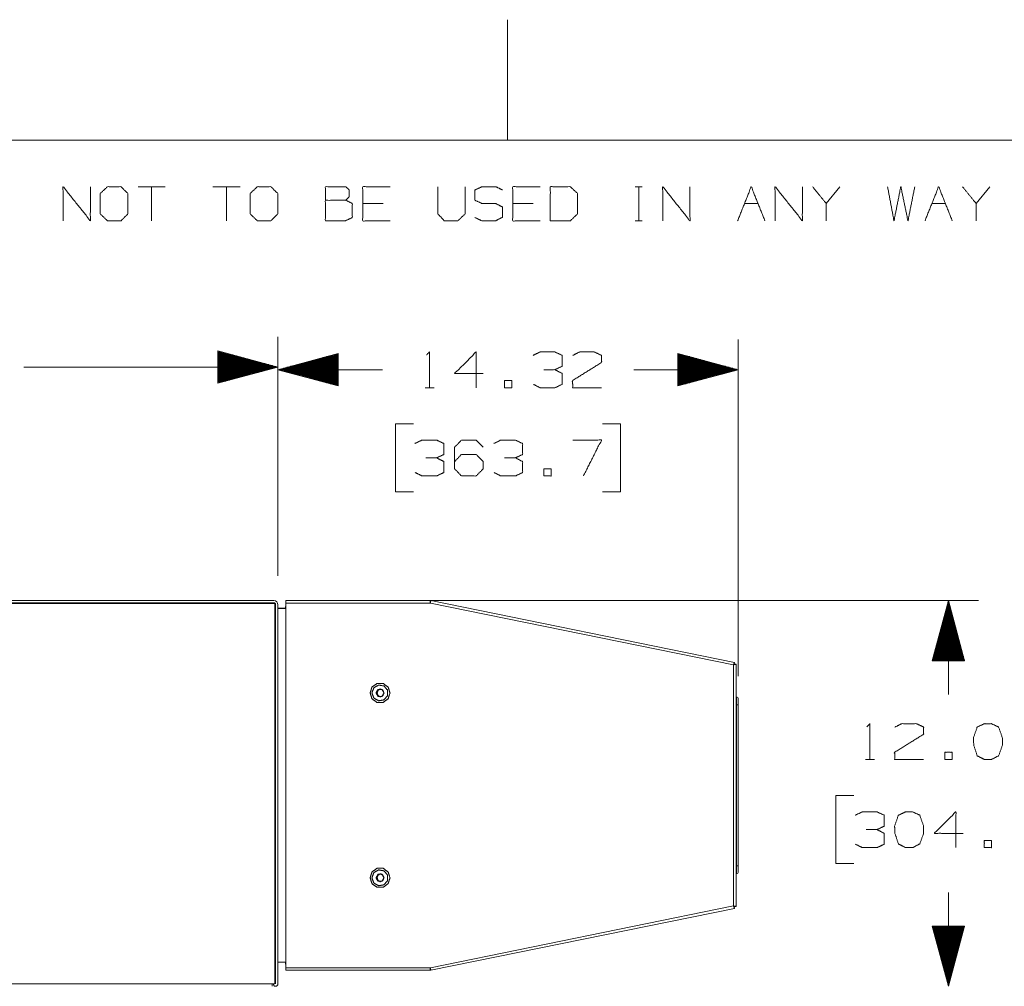
# Paper-space layout 'A-SIZE 4' of a CAD drawing. Units: inches. Extents: x -0.1 to 11.1, y -0.1 to 8.6.
# Drawn here: x 4.5 to 6.5, y 6.5 to 8.5 of the extents above; entities that cross this region are included whole.
import ezdxf

# ---------------------------------------------------------------- set-up
doc = ezdxf.new("R2010")
doc.units = ezdxf.units.IN
doc.header["$MEASUREMENT"] = 0
doc.layers.add('1', color=7, linetype='Continuous', true_color=0xffffff)

psp = doc.layouts.new('A-SIZE 4')

# ---------------------------------------------------------------- linework, layer by layer
at = {"layer": '1', "color": 0, "linetype": 'Continuous', "lineweight": 18}
for p, q in [((5.4997, 8.5), (5.4997, 8.25)), ((0.2497, 8.25), (10.7497, 8.25)), ((4.7899, 8.1537), (4.7334, 8.1537)), ((4.7616, 8.1537), (4.7616, 8.0831)), ((4.9453, 8.1537), (4.8888, 8.1537)), ((4.9171, 8.1537), (4.9171, 8.0831)), ((5.7644, 8.1537), (5.7785, 8.1537)), ((5.7718, 8.1537), (5.7718, 8.0831)), ((6.1886, 8.1537), (6.1603, 8.1188)), ((6.4994, 8.1537), (6.4712, 8.1188)), ((5.242, 8.1188), (5.1996, 8.1188)), ((5.5528, 8.1188), (5.5105, 8.1188)), ((5.9908, 8.1188), (6.019, 8.1188)), ((6.3793, 8.1188), (6.4076, 8.1188)), ((5.7644, 8.0831), (5.7785, 8.0831)), ((5.0235, 7.347), (5.0235, 7.8423)), ((5.0235, 7.3495), (5.0235, 7.8368)), ((5.9779, 7.1391), (5.9779, 7.8368)), ((5.0235, 7.7798), (4.8985, 7.8133)), ((4.8985, 7.8133), (4.8985, 7.7463)), ((4.8985, 7.8128), (4.9003, 7.8128)), ((4.8985, 7.8128), (4.9003, 7.8128)), ((4.8985, 7.8108), (4.9078, 7.8108)), ((4.8985, 7.8088), (4.9152, 7.8088)), ((4.8985, 7.8068), (4.9227, 7.8068)), ((4.8985, 7.8048), (4.9302, 7.8048)), ((4.8985, 7.8028), (4.9376, 7.8028)), ((4.8985, 7.8008), (4.9451, 7.8008)), ((5.1485, 7.8078), (5.0235, 7.7743)), ((5.1485, 7.7993), (5.1168, 7.7993)), ((5.1485, 7.8013), (5.1242, 7.8013)), ((5.1485, 7.8033), (5.1317, 7.8033)), ((5.1485, 7.8053), (5.1392, 7.8053)), ((5.1485, 7.8073), (5.1466, 7.8073)), ((5.1485, 7.8073), (5.1466, 7.8073)), ((5.1485, 7.7408), (5.1485, 7.8078)), ((5.9779, 7.7743), (5.8529, 7.8078)), ((5.8529, 7.8078), (5.8529, 7.7408)), ((5.8529, 7.8073), (5.8548, 7.8073)), ((5.8529, 7.8073), (5.8548, 7.8073)), ((5.8529, 7.8053), (5.8622, 7.8053)), ((5.8529, 7.8033), (5.8697, 7.8033)), ((5.8529, 7.8013), (5.8772, 7.8013)), ((5.8529, 7.7993), (5.8846, 7.7993)), ((5.0235, 7.7798), (4.4966, 7.7798)), ((4.8985, 7.7988), (4.9525, 7.7988)), ((4.8985, 7.7968), (4.96, 7.7968)), ((4.8985, 7.7948), (4.9675, 7.7948)), ((4.8985, 7.7928), (4.9749, 7.7928)), ((4.8985, 7.7908), (4.9824, 7.7908)), ((4.8985, 7.7888), (4.9899, 7.7888)), ((4.8985, 7.7868), (4.9973, 7.7868)), ((4.8985, 7.7848), (5.0048, 7.7848)), ((4.8985, 7.7828), (5.0123, 7.7828)), ((4.8985, 7.7808), (5.0197, 7.7808)), ((4.8985, 7.7463), (5.0235, 7.7798)), ((4.8985, 7.7788), (5.0197, 7.7788)), ((5.1485, 7.7793), (5.0421, 7.7793)), ((5.1485, 7.7813), (5.0496, 7.7813)), ((5.1485, 7.7833), (5.057, 7.7833)), ((5.1485, 7.7853), (5.0645, 7.7853)), ((5.1485, 7.7873), (5.072, 7.7873)), ((5.1485, 7.7893), (5.0794, 7.7893)), ((5.1485, 7.7913), (5.0869, 7.7913)), ((5.1485, 7.7933), (5.0944, 7.7933)), ((5.1485, 7.7953), (5.1018, 7.7953)), ((5.1485, 7.7973), (5.1093, 7.7973)), ((5.8529, 7.7973), (5.8921, 7.7973)), ((5.8529, 7.7953), (5.8996, 7.7953)), ((5.8529, 7.7933), (5.907, 7.7933)), ((5.8529, 7.7913), (5.9145, 7.7913)), ((5.8529, 7.7893), (5.9219, 7.7893)), ((5.8529, 7.7873), (5.9294, 7.7873)), ((5.8529, 7.7853), (5.9369, 7.7853)), ((5.8529, 7.7833), (5.9443, 7.7833)), ((5.8529, 7.7813), (5.9518, 7.7813)), ((5.8529, 7.7793), (5.9593, 7.7793)), ((4.8985, 7.7768), (5.0123, 7.7768)), ((4.8985, 7.7748), (5.0048, 7.7748)), ((4.8985, 7.7728), (4.9973, 7.7728)), ((4.8985, 7.7708), (4.9899, 7.7708)), ((4.8985, 7.7688), (4.9824, 7.7688)), ((4.8985, 7.7668), (4.9749, 7.7668)), ((4.8985, 7.7648), (4.9675, 7.7648)), ((4.8985, 7.7628), (4.96, 7.7628)), ((4.8985, 7.7608), (4.9525, 7.7608)), ((4.8985, 7.7588), (4.9451, 7.7588)), ((5.0235, 7.7743), (5.2401, 7.7743)), ((5.0235, 7.7743), (5.1485, 7.7408)), ((5.1485, 7.7753), (5.0272, 7.7753)), ((5.1485, 7.7733), (5.0272, 7.7733)), ((5.1485, 7.7773), (5.0347, 7.7773)), ((5.1485, 7.7713), (5.0347, 7.7713)), ((5.1485, 7.7693), (5.0421, 7.7693)), ((5.1485, 7.7673), (5.0496, 7.7673)), ((5.1485, 7.7653), (5.057, 7.7653)), ((5.1485, 7.7633), (5.0645, 7.7633)), ((5.1485, 7.7613), (5.072, 7.7613)), ((5.1485, 7.7593), (5.0794, 7.7593)), ((5.9779, 7.7743), (5.7612, 7.7743)), ((5.8529, 7.7773), (5.9667, 7.7773)), ((5.8529, 7.7753), (5.9742, 7.7753)), ((5.8529, 7.7408), (5.9779, 7.7743)), ((5.8529, 7.7733), (5.9742, 7.7733)), ((5.8529, 7.7713), (5.9667, 7.7713)), ((5.8529, 7.7693), (5.9593, 7.7693)), ((5.8529, 7.7673), (5.9518, 7.7673)), ((5.8529, 7.7653), (5.9443, 7.7653)), ((5.8529, 7.7633), (5.9369, 7.7633)), ((5.8529, 7.7613), (5.9294, 7.7613)), ((5.8529, 7.7593), (5.9219, 7.7593)), ((4.8985, 7.7568), (4.9376, 7.7568)), ((4.8985, 7.7548), (4.9302, 7.7548)), ((4.8985, 7.7528), (4.9227, 7.7528)), ((4.8985, 7.7508), (4.9152, 7.7508)), ((4.8985, 7.7488), (4.9078, 7.7488)), ((4.8985, 7.7468), (4.9003, 7.7468)), ((4.8985, 7.7468), (4.9003, 7.7468)), ((5.1485, 7.7573), (5.0869, 7.7573)), ((5.1485, 7.7553), (5.0944, 7.7553)), ((5.1485, 7.7533), (5.1018, 7.7533)), ((5.1485, 7.7513), (5.1093, 7.7513)), ((5.1485, 7.7493), (5.1168, 7.7493)), ((5.1485, 7.7473), (5.1242, 7.7473)), ((5.1485, 7.7453), (5.1317, 7.7453)), ((5.1485, 7.7433), (5.1392, 7.7433)), ((5.1485, 7.7413), (5.1466, 7.7413)), ((5.1485, 7.7413), (5.1466, 7.7413)), ((5.8529, 7.7573), (5.9145, 7.7573)), ((5.8529, 7.7553), (5.907, 7.7553)), ((5.8529, 7.7533), (5.8996, 7.7533)), ((5.8529, 7.7513), (5.8921, 7.7513)), ((5.8529, 7.7493), (5.8846, 7.7493)), ((5.8529, 7.7473), (5.8772, 7.7473)), ((5.8529, 7.7453), (5.8697, 7.7453)), ((5.8529, 7.7433), (5.8622, 7.7433)), ((5.8529, 7.7413), (5.8548, 7.7413)), ((5.8529, 7.7413), (5.8548, 7.7413)), ((5.3284, 7.7368), (5.3472, 7.7368)), ((5.3048, 7.6618), (5.2673, 7.6618)), ((5.2673, 7.6618), (5.2673, 7.5212)), ((5.7341, 7.6618), (5.6966, 7.6618)), ((5.7341, 7.5212), (5.7341, 7.6618)), ((5.2673, 7.5212), (5.3048, 7.5212)), ((5.6966, 7.5212), (5.7341, 7.5212)), ((5.0171, 7.2895), (3.455, 7.2895)), ((5.0147, 7.2958), (3.4575, 7.2958)), ((5.0147, 7.291), (3.4575, 7.291)), ((4.7945, 7.291), (4.7945, 7.2895)), ((4.8221, 7.2895), (4.8221, 7.291)), ((5.0171, 6.5007), (5.0171, 7.2895)), ((5.3392, 7.2958), (5.0399, 7.2958)), ((5.0399, 7.2924), (5.0399, 7.2924)), ((5.0399, 7.2923), (5.0399, 7.2924)), ((5.0399, 7.2904), (5.0399, 6.5344)), ((5.0399, 7.2891), (5.0399, 7.2891)), ((5.04, 7.2904), (5.04, 6.5344)), ((5.3395, 7.2904), (5.04, 7.2904)), ((5.0772, 7.2958), (6.4763, 7.2958)), ((5.3398, 7.2924), (5.3391, 7.2924)), ((5.3395, 7.2956), (5.3393, 7.2947)), ((5.3394, 7.2923), (5.3398, 7.2922)), ((5.3405, 7.2956), (5.3395, 7.2956)), ((5.9681, 7.1625), (5.3395, 7.2904)), ((5.9702, 7.1674), (5.3405, 7.2956)), ((6.4138, 7.2958), (6.3803, 7.1708)), ((6.4128, 7.1708), (6.4128, 7.292)), ((6.4138, 7.2958), (6.4138, 7.1011)), ((6.4473, 7.1708), (6.4138, 7.2958)), ((6.4148, 7.1708), (6.4148, 7.292)), ((5.0187, 6.5007), (5.0187, 7.287)), ((5.0235, 6.5007), (5.0235, 7.287)), ((5.0235, 7.2798), (5.0394, 7.2798)), ((5.0235, 7.2791), (5.0399, 7.2791)), ((5.0235, 7.2791), (5.0394, 7.2791)), ((5.0397, 7.2831), (5.0394, 7.2831)), ((5.0394, 7.2831), (5.0394, 7.2791)), ((5.0397, 7.2831), (5.0397, 6.5419)), ((5.0399, 7.2831), (5.0397, 7.2831)), ((6.4068, 7.1708), (6.4068, 7.2696)), ((6.4088, 7.1708), (6.4088, 7.2771)), ((6.4108, 7.1708), (6.4108, 7.2846)), ((6.4168, 7.1708), (6.4168, 7.2846)), ((6.4188, 7.1708), (6.4188, 7.2771)), ((6.4208, 7.1708), (6.4208, 7.2696)), ((6.4028, 7.1708), (6.4028, 7.2547)), ((6.4048, 7.1708), (6.4048, 7.2622)), ((6.4228, 7.1708), (6.4228, 7.2622)), ((6.4248, 7.1708), (6.4248, 7.2547)), ((6.3968, 7.1708), (6.3968, 7.2323)), ((6.3988, 7.1708), (6.3988, 7.2398)), ((6.4008, 7.1708), (6.4008, 7.2472)), ((6.4268, 7.1708), (6.4268, 7.2472)), ((6.4288, 7.1708), (6.4288, 7.2398)), ((6.4308, 7.1708), (6.4308, 7.2323)), ((5.0171, 7.225), (5.0187, 7.225)), ((5.0171, 7.2218), (5.0187, 7.2218)), ((6.3908, 7.1708), (6.3908, 7.2099)), ((6.3928, 7.1708), (6.3928, 7.2174)), ((6.3948, 7.1708), (6.3948, 7.2248)), ((6.4328, 7.1708), (6.4328, 7.2248)), ((6.4348, 7.1708), (6.4348, 7.2174)), ((6.4368, 7.1708), (6.4368, 7.2099)), ((6.3848, 7.1708), (6.3848, 7.1875)), ((6.3868, 7.1708), (6.3868, 7.195)), ((6.3888, 7.1708), (6.3888, 7.2025)), ((6.4388, 7.1708), (6.4388, 7.2025)), ((6.4408, 7.1708), (6.4408, 7.195)), ((6.4428, 7.1708), (6.4428, 7.1875)), ((5.9702, 7.1672), (5.9695, 7.164)), ((6.3803, 7.1708), (6.4473, 7.1708)), ((6.3808, 7.1708), (6.3808, 7.1726)), ((6.3808, 7.1708), (6.3808, 7.1726)), ((6.3828, 7.1708), (6.3828, 7.1801)), ((6.4448, 7.1708), (6.4448, 7.1801)), ((6.4468, 7.1708), (6.4468, 7.1726)), ((6.4468, 7.1708), (6.4468, 7.1726)), ((5.968, 7.1633), (5.969, 7.1627)), ((5.9681, 6.6624), (5.9681, 7.1625)), ((5.9695, 7.164), (5.9692, 7.164)), ((5.9695, 7.1642), (5.9695, 7.164)), ((5.9733, 7.1637), (5.9733, 6.6612)), ((5.9741, 7.0955), (5.9733, 7.0956)), ((5.9741, 7.0791), (5.9733, 7.0791)), ((5.9741, 6.7458), (5.9741, 7.0791)), ((5.9779, 6.7458), (5.9779, 7.0791)), ((6.2415, 6.9661), (6.2602, 6.9661)), ((5.018, 6.9351), (5.0171, 6.935)), ((5.0171, 6.8898), (5.018, 6.8897)), ((6.2179, 6.8911), (6.1804, 6.8911)), ((6.1804, 6.8911), (6.1804, 6.7504)), ((5.9733, 6.7458), (5.9741, 6.7458)), ((6.1804, 6.7504), (6.2179, 6.7504)), ((5.9741, 6.7293), (5.9733, 6.7293)), ((6.4138, 6.4958), (6.4138, 6.6904)), ((5.3395, 6.5344), (5.9681, 6.6624)), ((5.3405, 6.5292), (5.9702, 6.6574)), ((5.9692, 6.6608), (5.9695, 6.6609)), ((5.9702, 6.6576), (5.9695, 6.6609)), ((5.9695, 6.6607), (5.9695, 6.6609)), ((6.4473, 6.6208), (6.3803, 6.6208)), ((6.3803, 6.6208), (6.4138, 6.4958)), ((6.3808, 6.6208), (6.3808, 6.6189)), ((6.3808, 6.6208), (6.3808, 6.6189)), ((6.3828, 6.6208), (6.3828, 6.6114)), ((6.3848, 6.6208), (6.3848, 6.604)), ((6.3868, 6.6208), (6.3868, 6.5965)), ((6.3888, 6.6208), (6.3888, 6.5891)), ((6.3908, 6.6208), (6.3908, 6.5816)), ((6.3928, 6.6208), (6.3928, 6.5741)), ((6.3948, 6.6208), (6.3948, 6.5667)), ((6.3968, 6.6208), (6.3968, 6.5592)), ((6.3988, 6.6208), (6.3988, 6.5517)), ((6.4008, 6.6208), (6.4008, 6.5443)), ((6.4028, 6.6208), (6.4028, 6.5368)), ((6.4048, 6.6208), (6.4048, 6.5293)), ((6.4068, 6.6208), (6.4068, 6.5219)), ((6.4088, 6.6208), (6.4088, 6.5144)), ((6.4108, 6.6208), (6.4108, 6.507)), ((6.4128, 6.6208), (6.4128, 6.4995)), ((6.4138, 6.4958), (6.4473, 6.6208)), ((6.4148, 6.6208), (6.4148, 6.4995)), ((6.4168, 6.6208), (6.4168, 6.507)), ((6.4188, 6.6208), (6.4188, 6.5144)), ((6.4208, 6.6208), (6.4208, 6.5219)), ((6.4228, 6.6208), (6.4228, 6.5293)), ((6.4248, 6.6208), (6.4248, 6.5368)), ((6.4268, 6.6208), (6.4268, 6.5443)), ((6.4288, 6.6208), (6.4288, 6.5517)), ((6.4308, 6.6208), (6.4308, 6.5592)), ((6.4328, 6.6208), (6.4328, 6.5667)), ((6.4348, 6.6208), (6.4348, 6.5741)), ((6.4368, 6.6208), (6.4368, 6.5816)), ((6.4388, 6.6208), (6.4388, 6.5891)), ((6.4408, 6.6208), (6.4408, 6.5965)), ((6.4428, 6.6208), (6.4428, 6.604)), ((6.4448, 6.6208), (6.4448, 6.6114)), ((6.4468, 6.6208), (6.4468, 6.6189)), ((6.4468, 6.6208), (6.4468, 6.6189)), ((5.0171, 6.6031), (5.0187, 6.6031)), ((5.0171, 6.5999), (5.0187, 6.5999)), ((5.0184, 6.5461), (5.0171, 6.5461)), ((5.0184, 6.546), (5.0171, 6.546)), ((5.0184, 6.546), (5.0184, 6.5461)), ((5.0184, 6.546), (5.0184, 6.5007)), ((5.0235, 6.5458), (5.0399, 6.5458)), ((5.0394, 6.5458), (5.0394, 6.5419)), ((5.0397, 6.5419), (5.0394, 6.5419)), ((5.0397, 6.5419), (5.0399, 6.5419)), ((5.0399, 6.5358), (5.0399, 6.5358)), ((5.0399, 6.534), (5.0399, 6.5358)), ((5.04, 6.5344), (5.3395, 6.5344)), ((5.0399, 6.5324), (5.0399, 6.5324)), ((5.0399, 6.5291), (5.3392, 6.5291)), ((5.3398, 6.5325), (5.3391, 6.5325)), ((5.3395, 6.5292), (5.3393, 6.5302)), ((5.3398, 6.5326), (5.3394, 6.5325)), ((5.3405, 6.5292), (5.3395, 6.5292)), ((3.4605, 6.5007), (5.0116, 6.5007)), ((5.0116, 6.5007), (5.0171, 6.5007))]:
    psp.add_line(p, q, dxfattribs=at)
for centre, radius, start, end in [((5.0147, 7.287), 0.0088, 0, 90), ((5.0147, 7.287), 0.004, 0, 90), ((5.9739, 7.0915), 0.004, 360, 87), ((5.0228, 6.9124), 0.0143, 106.7625, 113.4844), ((5.0228, 6.9124), 0.0133, 108.0562, 115.3575), ((5.0228, 6.9124), 0.00983, 114.7583, 125.5081), ((5.0179, 6.9361), 0.001, 276.8429, 322.2758), ((5.0228, 6.9124), 0.00983, 234.4915, 245.1436), ((5.0228, 6.9124), 0.0133, 244.6425, 251.9438), ((5.0228, 6.9124), 0.0143, 246.5156, 253.2375), ((5.0179, 6.8887), 0.001, 37.7242, 83.1572), ((5.9739, 6.7333), 0.004, 273, 0), ((5.0185, 6.5007), 0.00493, 180, 0), ((5.0185, 6.5007), 0.000131, 180, 0)]:
    psp.add_arc(centre, radius, start, end, dxfattribs=at)
for points, knots in [([(4.578, 8.0831), (4.578, 8.1537), (4.6345, 8.0831), (4.6345, 8.1537)], [0, 0, 0.30482, 0.69518, 1, 1]), ([(4.6698, 8.0831), (4.6981, 8.0831), (4.7122, 8.0973), (4.7122, 8.1396), (4.6981, 8.1537), (4.6698, 8.1537), (4.655, 8.1396), (4.655, 8.0973), (4.6698, 8.0831)], [0, 0, 0.127129, 0.217021, 0.407711, 0.497604, 0.624732, 0.717021, 0.907711, 1, 1]), ([(4.9806, 8.0831), (5.0089, 8.0831), (5.023, 8.0973), (5.023, 8.1396), (5.0089, 8.1537), (4.9806, 8.1537), (4.9658, 8.1396), (4.9658, 8.0973), (4.9806, 8.0831)], [0, 0, 0.127129, 0.217021, 0.407711, 0.497604, 0.624732, 0.717021, 0.907711, 1, 1]), ([(5.1219, 8.1255), (5.1219, 8.1537), (5.1643, 8.1537), (5.171, 8.147), (5.171, 8.1329), (5.1643, 8.1255), (5.1219, 8.1255), (5.1219, 8.0831), (5.1635, 8.0831), (5.1777, 8.0898), (5.1777, 8.1188), (5.1643, 8.1255)], [0, 0, 0.097353, 0.243383, 0.275991, 0.324667, 0.359136, 0.505166, 0.651196, 0.794665, 0.848525, 0.948441, 1, 1]), ([(5.2561, 8.0831), (5.1996, 8.0831), (5.1996, 8.1537), (5.2561, 8.1537)], [0, 0, 0.307693, 0.692307, 1, 1]), ([(5.3551, 8.1537), (5.3551, 8.0973), (5.3684, 8.0831), (5.3967, 8.0831), (5.4115, 8.0973), (5.4115, 8.1537)], [0, 0, 0.311783, 0.419154, 0.575048, 0.688217, 1, 1]), ([(5.432, 8.0898), (5.4461, 8.0831), (5.4751, 8.0831), (5.4892, 8.0906), (5.4892, 8.1114), (5.4751, 8.1188), (5.4469, 8.1188), (5.432, 8.1255), (5.432, 8.147), (5.4469, 8.1537), (5.4751, 8.1537), (5.4892, 8.147)], [0, 0, 0.06988, 0.199511, 0.270877, 0.363948, 0.435314, 0.561621, 0.63452, 0.730915, 0.803813, 0.93012, 1, 1]), ([(5.5669, 8.0831), (5.5105, 8.0831), (5.5105, 8.1537), (5.5669, 8.1537)], [0, 0, 0.307693, 0.692307, 1, 1]), ([(5.5882, 8.0831), (5.6298, 8.0831), (5.6446, 8.0973), (5.6446, 8.1396), (5.6298, 8.1537), (5.5882, 8.1537), (5.5882, 8.0831)], [0, 0, 0.175454, 0.261885, 0.440471, 0.526902, 0.702356, 1, 1]), ([(5.8213, 8.0831), (5.8213, 8.1537), (5.8777, 8.0831), (5.8777, 8.1537)], [0, 0, 0.30482, 0.69518, 1, 1]), ([(5.9767, 8.0831), (6.0049, 8.1537), (6.0332, 8.0831)], [0, 0, 0.5, 1, 1]), ([(6.0544, 8.0831), (6.0544, 8.1537), (6.1109, 8.0831), (6.1109, 8.1537)], [0, 0, 0.30482, 0.69518, 1, 1]), ([(6.1603, 8.0831), (6.1603, 8.1188), (6.1321, 8.1537)], [0, 0, 0.442637, 1, 1]), ([(6.2875, 8.1537), (6.3009, 8.0831), (6.315, 8.1537), (6.3299, 8.0831), (6.344, 8.1537)], [0, 0, 0.2495, 0.499494, 0.750006, 1, 1]), ([(6.3652, 8.0831), (6.3935, 8.1537), (6.4217, 8.0831)], [0, 0, 0.5, 1, 1]), ([(6.4712, 8.0831), (6.4712, 8.1188), (6.4429, 8.1537)], [0, 0, 0.442636, 1, 1]), ([(5.3316, 7.8048), (5.3378, 7.8111), (5.3378, 7.7368)], [0, 0, 0.106418, 1, 1]), ([(5.4492, 7.7665), (5.3898, 7.7665), (5.4344, 7.8111), (5.4344, 7.7368)], [0, 0, 0.302055, 0.622432, 1, 1]), ([(5.5978, 7.7743), (5.6126, 7.7814), (5.6126, 7.804), (5.5978, 7.8111), (5.5673, 7.8111), (5.5525, 7.804)], [0, 0, 0.1604, 0.381653, 0.542053, 0.8396, 1, 1]), ([(5.635, 7.804), (5.6491, 7.8111), (5.6795, 7.8111), (5.6944, 7.804), (5.6944, 7.7892), (5.6342, 7.7517), (5.635, 7.7368), (5.6944, 7.7368)], [0, 0, 0.070635, 0.20752, 0.281311, 0.347998, 0.66647, 0.73325, 1, 1]), ([(5.5533, 7.7439), (5.5673, 7.7368), (5.5978, 7.7368), (5.6126, 7.7439), (5.6126, 7.7665), (5.5978, 7.7743), (5.5751, 7.7743)], [0, 0, 0.126079, 0.37041, 0.502122, 0.683804, 0.818318, 1, 1]), ([(5.3526, 7.5915), (5.3675, 7.5986), (5.3675, 7.6212), (5.3526, 7.6282), (5.3222, 7.6282), (5.3073, 7.6212)], [0, 0, 0.1604, 0.381653, 0.542053, 0.8396, 1, 1]), ([(5.3898, 7.5837), (5.4039, 7.5986), (5.4344, 7.5986), (5.4492, 7.5837), (5.4492, 7.5689), (5.4344, 7.554), (5.4039, 7.554), (5.3898, 7.5689), (5.3898, 7.6134), (5.4039, 7.6282), (5.4344, 7.6282), (5.4492, 7.6134)], [0, 0, 0.074327, 0.185082, 0.26139, 0.315347, 0.391655, 0.50241, 0.576737, 0.73861, 0.812937, 0.923692, 1, 1]), ([(5.5161, 7.5915), (5.5309, 7.5986), (5.5309, 7.6212), (5.5161, 7.6282), (5.4856, 7.6282), (5.4708, 7.6212)], [0, 0, 0.1604, 0.381653, 0.542053, 0.8396, 1, 1]), ([(5.6569, 7.554), (5.6944, 7.6282), (5.635, 7.6282)], [0, 0, 0.58342, 1, 1]), ([(5.3081, 7.5611), (5.3222, 7.554), (5.3526, 7.554), (5.3675, 7.5611), (5.3675, 7.5837), (5.3526, 7.5915), (5.33, 7.5915)], [0, 0, 0.126079, 0.37041, 0.502122, 0.683804, 0.818318, 1, 1]), ([(5.4716, 7.5611), (5.4856, 7.554), (5.5161, 7.554), (5.5309, 7.5611), (5.5309, 7.5837), (5.5161, 7.5915), (5.4934, 7.5915)], [0, 0, 0.126079, 0.37041, 0.502122, 0.683804, 0.818318, 1, 1]), ([(5.0399, 7.2958), (5.0399, 7.2954), (5.04, 7.2942), (5.04, 7.2925), (5.04, 7.2904)], [0, 0, 0.076735, 0.293517, 0.617655, 1, 1]), ([(5.0399, 7.2924), (5.0399, 7.2923), (5.0399, 7.2918), (5.0399, 7.2912), (5.0399, 7.2904)], [0, 0, 0.076206, 0.293019, 0.6172, 1, 1]), ([(5.3395, 7.2904), (5.3394, 7.2925), (5.3394, 7.2942), (5.3393, 7.2954), (5.3392, 7.2958)], [0, 0, 0.381402, 0.704916, 0.921661, 1, 1]), ([(5.3405, 7.2956), (5.3405, 7.2952), (5.3403, 7.2941), (5.3399, 7.2924), (5.3395, 7.2904)], [0, 0, 0.074304, 0.290276, 0.615258, 1, 1]), ([(5.3399, 7.2928), (5.3399, 7.2925), (5.3397, 7.2919)], [0, 0, 0.375711, 1, 1]), ([(5.9681, 7.1625), (5.9688, 7.1644), (5.9694, 7.166), (5.9699, 7.1671), (5.9702, 7.1674)], [0, 0, 0.379466, 0.700505, 0.916181, 1, 1]), ([(5.9699, 7.1637), (5.9698, 7.1634), (5.9694, 7.1631), (5.9687, 7.1628), (5.968, 7.1625)], [0, 0, 0.142724, 0.36159, 0.657605, 1, 1]), ([(5.9733, 7.1637), (5.9729, 7.1634), (5.9718, 7.1631), (5.9701, 7.1628), (5.9681, 7.1625)], [0, 0, 0.09206, 0.307109, 0.624349, 1, 1]), ([(5.9683, 7.1629), (5.9684, 7.1631), (5.9688, 7.1637), (5.9692, 7.1641), (5.9695, 7.1642)], [0, 0, 0.180686, 0.558851, 0.833086, 1, 1]), ([(5.2146, 7.1041), (5.2185, 7.1162), (5.2288, 7.1237), (5.2416, 7.1237), (5.2519, 7.1162), (5.2559, 7.1041), (5.2519, 7.0919), (5.2416, 7.0844), (5.2288, 7.0844), (5.2185, 7.0919), (5.2146, 7.1041)], [0, 0, 0.100026, 0.200014, 0.299984, 0.399975, 0.5, 0.600025, 0.700016, 0.799986, 0.899974, 1, 1]), ([(5.2184, 7.1041), (5.2223, 7.1148), (5.2322, 7.1205), (5.2434, 7.1185), (5.2507, 7.1098), (5.2507, 7.0984), (5.2434, 7.0897), (5.2322, 7.0877), (5.2223, 7.0934), (5.2184, 7.1041)], [0, 0, 0.111136, 0.222229, 0.333311, 0.444431, 0.555575, 0.666689, 0.777771, 0.888864, 1, 1]), ([(5.2434, 7.1041), (5.2393, 7.1113), (5.2309, 7.1113), (5.2268, 7.1041), (5.2309, 7.0969), (5.2393, 7.0969), (5.2434, 7.1041)], [0, 0, 0.166688, 0.333308, 0.5, 0.666692, 0.833312, 1, 1]), ([(5.2362, 7.1123), (5.2311, 7.1095), (5.2291, 7.1041)], [0, 0, 0.499892, 1, 1]), ([(5.2374, 7.1121), (5.2348, 7.1118), (5.2324, 7.1107)], [0, 0, 0.499927, 1, 1]), ([(5.235, 7.1124), (5.2409, 7.11), (5.2433, 7.1041)], [0, 0, 0.499892, 1, 1]), ([(5.2375, 7.112), (5.2371, 7.1121), (5.2366, 7.1121)], [0, 0, 0.499815, 1, 1]), ([(5.2291, 7.1041), (5.2311, 7.0986), (5.2361, 7.0958)], [0, 0, 0.500102, 1, 1]), ([(5.2433, 7.1041), (5.2409, 7.0982), (5.235, 7.0958)], [0, 0, 0.500108, 1, 1]), ([(6.2446, 7.034), (6.2509, 7.0403), (6.2509, 6.9661)], [0, 0, 0.106418, 1, 1]), ([(6.3029, 7.0333), (6.317, 7.0403), (6.3474, 7.0403), (6.3623, 7.0333), (6.3623, 7.0184), (6.3021, 6.9809), (6.3029, 6.9661), (6.3623, 6.9661)], [0, 0, 0.070635, 0.20752, 0.281311, 0.347998, 0.66647, 0.73325, 1, 1]), ([(6.5031, 6.9661), (6.5179, 6.9739), (6.5257, 6.9958), (6.5257, 7.0106), (6.5179, 7.0333), (6.5031, 7.0403), (6.4882, 7.0403), (6.4734, 7.0333), (6.4656, 7.0106), (6.4663, 6.9958), (6.4734, 6.9739), (6.4882, 6.9661), (6.5031, 6.9661)], [0, 0, 0.07627, 0.181887, 0.24938, 0.358349, 0.433031, 0.500524, 0.575206, 0.684175, 0.751761, 0.856236, 0.932507, 1, 1]), ([(5.018, 6.9263), (5.0181, 6.9262), (5.0181, 6.9261), (5.0182, 6.926), (5.0182, 6.926)], [0, 0, 0.418779, 0.730554, 0.920833, 1, 1]), ([(5.0182, 6.926), (5.0184, 6.9261), (5.0186, 6.9262)], [0, 0, 0.488697, 1, 1]), ([(5.0187, 6.8983), (5.0184, 6.8984), (5.0181, 6.8985)], [0, 0, 0.471799, 1, 1]), ([(6.2657, 6.8208), (6.2806, 6.8278), (6.2806, 6.8504), (6.2657, 6.8575), (6.2352, 6.8575), (6.2204, 6.8504)], [0, 0, 0.1604, 0.381653, 0.542053, 0.8396, 1, 1]), ([(6.3396, 6.7833), (6.3545, 6.7911), (6.3623, 6.8129), (6.3623, 6.8278), (6.3545, 6.8504), (6.3396, 6.8575), (6.3248, 6.8575), (6.3099, 6.8504), (6.3021, 6.8278), (6.3029, 6.8129), (6.3099, 6.7911), (6.3248, 6.7833), (6.3396, 6.7833)], [0, 0, 0.07627, 0.181887, 0.24938, 0.358349, 0.433031, 0.500524, 0.575206, 0.684175, 0.751761, 0.856236, 0.932507, 1, 1]), ([(6.444, 6.8129), (6.3846, 6.8129), (6.4291, 6.8575), (6.4291, 6.7833)], [0, 0, 0.302055, 0.622432, 1, 1]), ([(6.2212, 6.7903), (6.2352, 6.7833), (6.2657, 6.7833), (6.2806, 6.7903), (6.2806, 6.8129), (6.2657, 6.8208), (6.2431, 6.8208)], [0, 0, 0.126079, 0.37041, 0.502122, 0.683804, 0.818318, 1, 1]), ([(5.2146, 6.7208), (5.2185, 6.7329), (5.2288, 6.7404), (5.2416, 6.7404), (5.2519, 6.7329), (5.2559, 6.7208), (5.2519, 6.7086), (5.2416, 6.7011), (5.2288, 6.7011), (5.2185, 6.7086), (5.2146, 6.7208)], [0, 0, 0.100026, 0.200014, 0.299983, 0.399973, 0.499998, 0.600023, 0.700015, 0.799985, 0.899974, 1, 1]), ([(5.2184, 6.7208), (5.2223, 6.7315), (5.2322, 6.7372), (5.2434, 6.7352), (5.2507, 6.7265), (5.2507, 6.7151), (5.2434, 6.7063), (5.2322, 6.7043), (5.2223, 6.71), (5.2184, 6.7208)], [0, 0, 0.111135, 0.222229, 0.333309, 0.444426, 0.55557, 0.66669, 0.77777, 0.888861, 1, 1]), ([(5.2434, 6.7208), (5.2393, 6.728), (5.2309, 6.728), (5.2268, 6.7208), (5.2309, 6.7135), (5.2393, 6.7135), (5.2434, 6.7208)], [0, 0, 0.166688, 0.333308, 0.5, 0.666692, 0.833312, 1, 1]), ([(5.2362, 6.729), (5.2311, 6.7262), (5.2291, 6.7207)], [0, 0, 0.499917, 1, 1]), ([(5.2291, 6.7207), (5.2311, 6.7153), (5.2361, 6.7125)], [0, 0, 0.50011, 1, 1]), ([(5.2374, 6.7287), (5.2348, 6.7285), (5.2324, 6.7274)], [0, 0, 0.499958, 1, 1]), ([(5.235, 6.7291), (5.2409, 6.7266), (5.2433, 6.7208)], [0, 0, 0.499913, 1, 1]), ([(5.2433, 6.7208), (5.2409, 6.7149), (5.235, 6.7124)], [0, 0, 0.500108, 1, 1]), ([(5.2375, 6.7287), (5.2371, 6.7287), (5.2366, 6.7287)], [0, 0, 0.499864, 1, 1]), ([(5.968, 6.6624), (5.9687, 6.6621), (5.9694, 6.6618), (5.9698, 6.6615), (5.9699, 6.6612)], [0, 0, 0.342361, 0.638345, 0.857291, 1, 1]), ([(5.9681, 6.6624), (5.9701, 6.6621), (5.9718, 6.6618), (5.9729, 6.6615), (5.9733, 6.6612)], [0, 0, 0.375644, 0.692877, 0.907942, 1, 1]), ([(5.9702, 6.6574), (5.9699, 6.6577), (5.9694, 6.6588), (5.9688, 6.6605), (5.9681, 6.6624)], [0, 0, 0.083819, 0.299426, 0.620535, 1, 1]), ([(5.9695, 6.6607), (5.9692, 6.6608), (5.9688, 6.6611), (5.9683, 6.662)], [0, 0, 0.167064, 0.441028, 1, 1]), ([(5.0171, 6.5504), (5.0179, 6.5491), (5.0184, 6.5461)], [0, 0, 0.334623, 1, 1]), ([(5.0399, 6.5344), (5.0399, 6.5337), (5.0399, 6.533), (5.0399, 6.5326), (5.0399, 6.5324)], [0, 0, 0.382674, 0.707125, 0.923779, 1, 1]), ([(5.04, 6.5344), (5.04, 6.5324), (5.04, 6.5307), (5.0399, 6.5295), (5.0399, 6.5291)], [0, 0, 0.382375, 0.706536, 0.923259, 1, 1]), ([(5.3392, 6.5291), (5.3393, 6.5295), (5.3394, 6.5307), (5.3394, 6.5324), (5.3395, 6.5344)], [0, 0, 0.078345, 0.295031, 0.618569, 1, 1]), ([(5.3395, 6.5344), (5.3399, 6.5324), (5.3403, 6.5307), (5.3405, 6.5296), (5.3405, 6.5292)], [0, 0, 0.384695, 0.709702, 0.92569, 1, 1]), ([(5.3397, 6.5329), (5.3399, 6.5324), (5.3399, 6.532)], [0, 0, 0.624289, 1, 1])]:
    psp.add_open_spline(points, degree=1, knots=knots, dxfattribs=at)
for points in [[(5.4934, 7.7368), (5.5083, 7.7368), (5.5083, 7.7517), (5.4934, 7.7517), (5.4934, 7.7368)], [(5.5751, 7.554), (5.59, 7.554), (5.59, 7.5689), (5.5751, 7.5689), (5.5751, 7.554)], [(5.0399, 7.2924), (5.0399, 7.2958)], [(5.04, 7.2904), (5.0399, 7.2904)], [(5.3405, 7.2956), (5.3399, 7.2928)], [(5.9695, 7.1642), (5.9702, 7.1674)], [(5.9733, 7.1637), (5.9699, 7.1637)], [(5.9741, 7.0791), (5.9741, 7.0955)], [(5.9779, 7.0791), (5.9779, 7.0915)], [(5.9779, 7.0791), (5.9741, 7.0791)], [(6.4065, 6.9661), (6.4213, 6.9661), (6.4213, 6.9809), (6.4065, 6.9809), (6.4065, 6.9661)], [(5.018, 6.9263), (5.018, 6.9351)], [(5.018, 6.8897), (5.018, 6.8988)], [(6.4882, 6.7833), (6.5031, 6.7833), (6.5031, 6.7981), (6.4882, 6.7981), (6.4882, 6.7833)], [(5.9741, 6.7458), (5.9779, 6.7458)], [(5.9741, 6.7293), (5.9741, 6.7458)], [(5.9779, 6.7333), (5.9779, 6.7458)], [(5.9695, 6.6607), (5.9702, 6.6574)], [(5.9699, 6.6612), (5.9733, 6.6612)], [(5.04, 6.5344), (5.0399, 6.5344)], [(5.0399, 6.5324), (5.0399, 6.5291)], [(5.3405, 6.5292), (5.3399, 6.532)], [(5.0116, 6.4958), (5.0116, 6.5007)]]:
    psp.add_open_spline(points, degree=1, dxfattribs=at)

doc.saveas('drawing.dxf')
